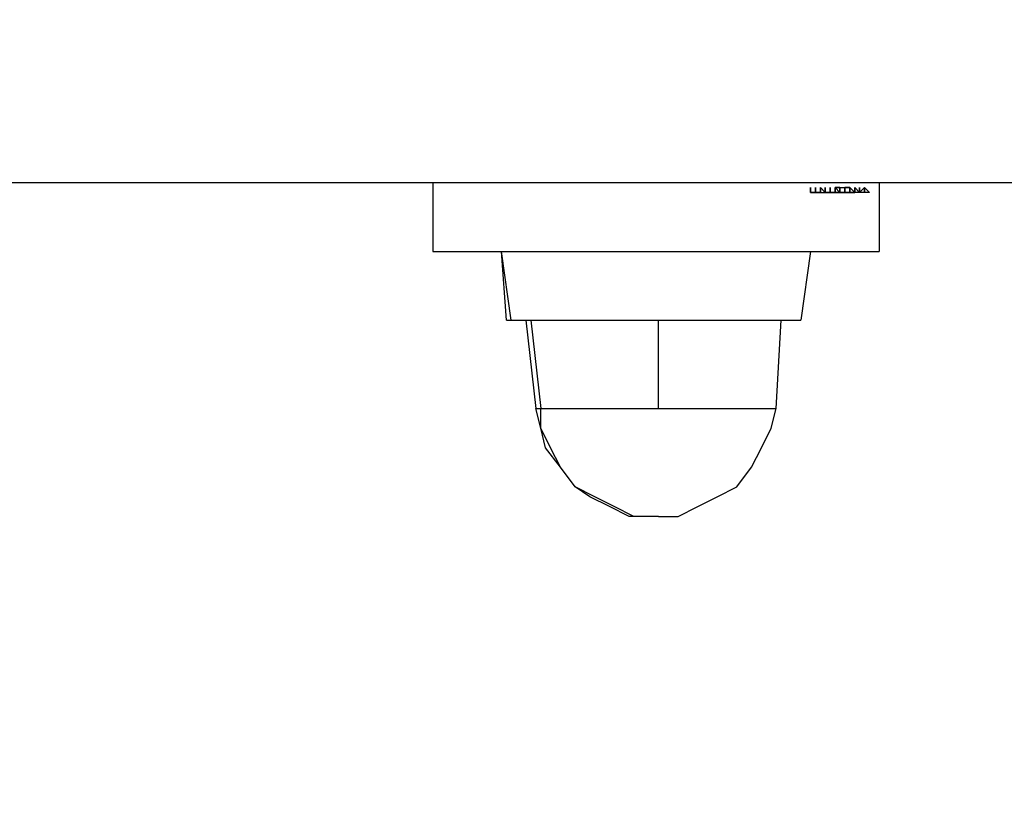
# Model space of a CAD drawing. Units: inches. Extents: x 0 to 20.3, y 0 to 15.8.
# Drawn here: x 10.1 to 10.4, y 12.3 to 12.5 of the extents above; entities that cross this region are included whole.
import ezdxf

# ---------------------------------------------------------------- set-up
doc = ezdxf.new("R2010")
doc.units = ezdxf.units.IN
doc.header["$MEASUREMENT"] = 0
doc.header["$PDSIZE"] = -1
doc.styles.add('Arial', font='arial.ttf')
doc.dimstyles.new('Atlas', dxfattribs={"dimscale": 0.2, "dimtxt": 0.5, "dimasz": 0.5, "dimexe": 0, "dimexo": 0.0625, "dimgap": 0.25, "dimtad": 0, "dimtih": 1, "dimtoh": 1, "dimdec": 4, "dimrnd": 1e-09, "dimzin": 12, "dimdsep": 46, "dimlunit": 4, "dimtxsty": 'Arial', "dimcen": 0.09, "dimadec": 0, "dimazin": 3, "dimtfac": 1, "dimtdec": 4, "dimtofl": 0, "dimtmove": 0, "dimatfit": 3, "dimfxl": 1, "dimfrac": 1, "dimtolj": 1, "dimtzin": 12, "dimarcsym": 0})

# ---------------------------------------------------------------- blocks, each defined once
blk = doc.blocks.new('*D60')
at = {"color": 0, "lineweight": -2, "transparency": 16777216}
for p, q in [((10.50658, 13.02765), (8.1112, 13.02765)), ((8.1112, 12.92765), (8.1112, 12.46906)), ((8.1112, 11.36098), (8.1112, 11.81956)), ((8.93574, 11.26098), (8.1112, 11.26098))]:
    blk.add_line(p, q, dxfattribs=at)
at = {"color": 0, "transparency": 16777216}
for points in [[(8.09453, 12.92765), (8.12787, 12.92765), (8.1112, 13.02765)], [(8.09453, 11.36098), (8.12787, 11.36098), (8.1112, 11.26098)]]:
    blk.add_solid(points, dxfattribs=at)
at = {"layer": 'Defpoints', "color": 0, "transparency": 16777216}
for p in [(8.1112, 13.02765), (10.51908, 13.02765), (8.94824, 11.26098)]:
    blk.add_point(p, dxfattribs=at)
at = {"color": 0, "transparency": 16777216, "insert": (8.1112, 12.14431), "char_height": 0.1, "attachment_point": 5, "rotation": 90, "style": 'Arial'}
blk.add_mtext('\\A1;1{\\H1x;\\S3#4;}" [45]', dxfattribs=at)
blk = doc.blocks.new('*D61')
at = {"color": 0, "lineweight": -2, "transparency": 16777216}
for p, q in [((10.50658, 13.02765), (8.65572, 13.02765)), ((8.65572, 12.92765), (8.65572, 12.70057)), ((8.65572, 11.85265), (8.65572, 12.07972)), ((8.95102, 11.75265), (8.65572, 11.75265))]:
    blk.add_line(p, q, dxfattribs=at)
at = {"color": 0, "transparency": 16777216}
for points in [[(8.63906, 12.92765), (8.67239, 12.92765), (8.65572, 13.02765)], [(8.63906, 11.85265), (8.67239, 11.85265), (8.65572, 11.75265)]]:
    blk.add_solid(points, dxfattribs=at)
at = {"layer": 'Defpoints', "color": 0, "transparency": 16777216}
for p in [(8.65572, 13.02765), (10.51908, 13.02765), (8.96352, 11.75265)]:
    blk.add_point(p, dxfattribs=at)
at = {"color": 0, "transparency": 16777216, "insert": (8.65572, 12.39015), "char_height": 0.1, "attachment_point": 5, "rotation": 90, "style": 'Arial'}
blk.add_mtext('\\A1;1{\\H1x;\\S1#4;}" [32]', dxfattribs=at)

msp = doc.modelspace()

# ---------------------------------------------------------------- linework, layer by layer
for points in [[(11.16769, 12.46098), (11.16769, 12.46098), (9.47463, 12.46098), (9.47463, 12.46098)], [(10.25797, 12.46098), (10.25797, 12.46098), (10.25797, 12.44154), (10.25797, 12.44154)], [(10.25797, 12.46098), (10.25797, 12.46098), (10.25797, 12.44154), (10.25797, 12.44154)], [(10.36491, 12.45959), (10.36491, 12.45959), (10.36491, 12.4582), (10.36491, 12.4582)], [(10.36491, 12.45959), (10.36491, 12.45959), (10.36491, 12.45959), (10.36491, 12.45959)], [(10.36491, 12.4582), (10.36491, 12.4582), (10.36491, 12.45959), (10.36491, 12.45959)], [(10.36491, 12.45959), (10.36491, 12.45959), (10.36491, 12.4582), (10.36491, 12.4582)], [(10.36491, 12.45959), (10.36491, 12.45959), (10.36491, 12.45959), (10.36491, 12.45959)], [(10.36491, 12.4582), (10.36491, 12.4582), (10.36491, 12.45959), (10.36491, 12.45959)], [(10.3663, 12.45959), (10.3663, 12.45959), (10.3663, 12.45959), (10.3663, 12.45959)], [(10.3663, 12.4582), (10.3663, 12.4582), (10.3663, 12.45959), (10.3663, 12.45959)], [(10.3663, 12.45959), (10.3663, 12.45959), (10.3663, 12.4582), (10.3663, 12.4582)], [(10.36769, 12.45959), (10.36769, 12.45959), (10.36769, 12.4582), (10.36769, 12.4582)], [(10.36769, 12.45959), (10.36769, 12.45959), (10.36769, 12.45959), (10.36769, 12.45959)], [(10.36908, 12.4582), (10.36908, 12.4582), (10.36769, 12.45959), (10.36769, 12.45959)], [(10.36769, 12.4582), (10.36769, 12.4582), (10.36769, 12.45959), (10.36769, 12.45959)], [(10.36908, 12.45959), (10.36908, 12.45959), (10.36908, 12.4582), (10.36908, 12.4582)], [(10.36908, 12.45959), (10.36908, 12.45959), (10.36908, 12.45959), (10.36908, 12.45959)], [(10.36908, 12.4582), (10.36908, 12.4582), (10.36908, 12.45959), (10.36908, 12.45959)], [(10.36908, 12.45959), (10.36908, 12.45959), (10.36908, 12.4582), (10.36908, 12.4582)], [(10.37047, 12.45959), (10.37047, 12.45959), (10.37047, 12.4582), (10.37047, 12.4582)], [(10.37047, 12.45959), (10.37047, 12.45959), (10.37047, 12.45959), (10.37047, 12.45959)], [(10.37047, 12.4582), (10.37047, 12.4582), (10.37047, 12.45959), (10.37047, 12.45959)], [(10.37186, 12.45959), (10.37186, 12.45959), (10.37186, 12.45959), (10.37186, 12.45959)], [(10.37186, 12.4582), (10.37186, 12.4582), (10.37186, 12.45959), (10.37186, 12.45959)], [(10.37186, 12.45959), (10.37186, 12.45959), (10.37186, 12.4582), (10.37186, 12.4582)], [(10.37186, 12.45959), (10.37186, 12.45959), (10.37324, 12.4582), (10.37324, 12.4582)], [(10.37186, 12.45959), (10.37186, 12.45959), (10.37324, 12.45959), (10.37324, 12.45959)], [(10.37186, 12.45959), (10.37186, 12.45959), (10.37186, 12.45959), (10.37186, 12.45959)], [(10.37186, 12.4582), (10.37186, 12.4582), (10.37186, 12.45959), (10.37186, 12.45959)], [(10.37186, 12.45959), (10.37186, 12.45959), (10.37186, 12.4582), (10.37186, 12.4582)], [(10.37186, 12.45959), (10.37186, 12.45959), (10.37186, 12.45959), (10.37186, 12.45959)], [(10.37186, 12.4582), (10.37186, 12.4582), (10.37186, 12.45959), (10.37186, 12.45959)], [(10.37324, 12.45959), (10.37324, 12.45959), (10.37324, 12.45959), (10.37324, 12.45959)], [(10.37324, 12.45959), (10.37324, 12.45959), (10.37324, 12.45959), (10.37324, 12.45959)], [(10.37324, 12.4582), (10.37324, 12.4582), (10.37324, 12.45959), (10.37324, 12.45959)], [(10.37324, 12.45959), (10.37324, 12.45959), (10.37324, 12.4582), (10.37324, 12.4582)], [(10.37324, 12.45959), (10.37324, 12.45959), (10.37324, 12.45959), (10.37324, 12.45959)], [(10.37324, 12.4582), (10.37324, 12.4582), (10.37324, 12.45959), (10.37324, 12.45959)], [(10.37324, 12.45959), (10.37324, 12.45959), (10.37324, 12.4582), (10.37324, 12.4582)], [(10.37324, 12.4582), (10.37324, 12.4582), (10.37324, 12.45959), (10.37324, 12.45959)], [(10.37324, 12.45959), (10.37324, 12.45959), (10.37463, 12.45959), (10.37463, 12.45959)], [(10.37463, 12.4582), (10.37463, 12.4582), (10.37463, 12.45959), (10.37463, 12.45959)], [(10.37463, 12.45959), (10.37463, 12.45959), (10.37463, 12.4582), (10.37463, 12.4582)], [(10.37463, 12.45959), (10.37463, 12.45959), (10.37463, 12.4582), (10.37463, 12.4582)], [(10.37463, 12.45959), (10.37463, 12.45959), (10.37463, 12.45959), (10.37463, 12.45959)], [(10.37463, 12.45959), (10.37463, 12.45959), (10.37463, 12.45959), (10.37463, 12.45959)], [(10.37602, 12.45959), (10.37602, 12.45959), (10.37463, 12.45959), (10.37463, 12.45959)], [(10.37463, 12.45959), (10.37463, 12.45959), (10.37463, 12.45959), (10.37463, 12.45959)], [(10.37463, 12.4582), (10.37463, 12.4582), (10.37463, 12.45959), (10.37463, 12.45959)], [(10.37463, 12.45959), (10.37463, 12.45959), (10.37463, 12.4582), (10.37463, 12.4582)], [(10.37602, 12.45959), (10.37602, 12.45959), (10.37602, 12.45959), (10.37602, 12.45959)], [(10.37602, 12.4582), (10.37602, 12.4582), (10.37602, 12.45959), (10.37602, 12.45959)], [(10.37602, 12.45959), (10.37602, 12.45959), (10.37602, 12.4582), (10.37602, 12.4582)], [(10.37602, 12.45959), (10.37602, 12.45959), (10.37602, 12.45959), (10.37602, 12.45959)], [(10.37602, 12.4582), (10.37602, 12.4582), (10.37602, 12.45959), (10.37602, 12.45959)], [(10.37602, 12.45959), (10.37602, 12.45959), (10.37602, 12.4582), (10.37602, 12.4582)], [(10.37602, 12.45959), (10.37602, 12.45959), (10.37741, 12.4582), (10.37741, 12.4582)], [(10.37602, 12.45959), (10.37602, 12.45959), (10.37602, 12.45959), (10.37602, 12.45959)], [(10.37741, 12.4582), (10.37741, 12.4582), (10.37602, 12.45959), (10.37602, 12.45959)], [(10.37602, 12.45959), (10.37602, 12.45959), (10.37602, 12.45959), (10.37602, 12.45959)], [(10.37602, 12.4582), (10.37602, 12.4582), (10.37602, 12.45959), (10.37602, 12.45959)], [(10.37602, 12.45959), (10.37602, 12.45959), (10.37602, 12.4582), (10.37602, 12.4582)], [(10.37741, 12.45959), (10.37741, 12.45959), (10.3788, 12.4582), (10.3788, 12.4582)], [(10.37741, 12.45959), (10.37741, 12.45959), (10.37741, 12.45959), (10.37741, 12.45959)], [(10.37741, 12.4582), (10.37741, 12.4582), (10.37741, 12.45959), (10.37741, 12.45959)], [(10.37741, 12.45959), (10.37741, 12.45959), (10.37741, 12.45959), (10.37741, 12.45959)], [(10.37741, 12.4582), (10.37741, 12.4582), (10.37741, 12.45959), (10.37741, 12.45959)], [(10.37741, 12.45959), (10.37741, 12.45959), (10.37741, 12.4582), (10.37741, 12.4582)], [(10.3788, 12.4582), (10.3788, 12.4582), (10.38019, 12.45959), (10.38019, 12.45959)], [(10.3788, 12.45959), (10.3788, 12.45959), (10.3788, 12.4582), (10.3788, 12.4582)], [(10.3788, 12.45959), (10.3788, 12.45959), (10.3788, 12.45959), (10.3788, 12.45959)], [(10.3788, 12.4582), (10.3788, 12.4582), (10.3788, 12.45959), (10.3788, 12.45959)], [(10.3788, 12.45959), (10.3788, 12.45959), (10.3788, 12.45959), (10.3788, 12.45959)], [(10.3788, 12.4582), (10.3788, 12.4582), (10.3788, 12.45959), (10.3788, 12.45959)], [(10.3788, 12.45959), (10.3788, 12.45959), (10.3788, 12.4582), (10.3788, 12.4582)], [(10.38019, 12.45959), (10.38019, 12.45959), (10.38019, 12.45959), (10.38019, 12.45959)], [(10.38019, 12.45959), (10.38019, 12.45959), (10.38019, 12.4582), (10.38019, 12.4582)], [(10.38019, 12.45959), (10.38019, 12.45959), (10.38019, 12.45959), (10.38019, 12.45959)], [(10.38019, 12.4582), (10.38019, 12.4582), (10.38019, 12.45959), (10.38019, 12.45959)], [(10.38019, 12.45959), (10.38019, 12.45959), (10.38019, 12.4582), (10.38019, 12.4582)], [(10.38019, 12.45959), (10.38019, 12.45959), (10.38019, 12.45959), (10.38019, 12.45959)], [(10.38019, 12.4582), (10.38019, 12.4582), (10.38019, 12.45959), (10.38019, 12.45959)], [(10.38019, 12.45959), (10.38019, 12.45959), (10.38158, 12.4582), (10.38158, 12.4582)], [(10.38436, 12.46098), (10.38436, 12.46098), (10.38436, 12.44154), (10.38436, 12.44154)], [(10.36491, 12.4582), (10.36491, 12.4582), (10.36491, 12.4582), (10.36491, 12.4582)], [(10.36491, 12.4582), (10.36491, 12.4582), (10.36491, 12.4582), (10.36491, 12.4582)], [(10.36491, 12.4582), (10.36491, 12.4582), (10.36491, 12.4582), (10.36491, 12.4582)], [(10.36491, 12.4582), (10.36491, 12.4582), (10.36491, 12.4582), (10.36491, 12.4582)], [(10.36491, 12.4582), (10.36491, 12.4582), (10.36491, 12.4582), (10.36491, 12.4582)], [(10.36491, 12.4582), (10.36491, 12.4582), (10.36491, 12.4582), (10.36491, 12.4582)], [(10.3663, 12.4582), (10.3663, 12.4582), (10.36491, 12.4582), (10.36491, 12.4582)], [(10.3663, 12.4582), (10.3663, 12.4582), (10.3663, 12.4582), (10.3663, 12.4582)], [(10.3663, 12.4582), (10.3663, 12.4582), (10.3663, 12.4582), (10.3663, 12.4582)], [(10.3663, 12.4582), (10.3663, 12.4582), (10.3663, 12.4582), (10.3663, 12.4582)], [(10.3663, 12.4582), (10.3663, 12.4582), (10.3663, 12.4582), (10.3663, 12.4582)], [(10.3663, 12.4582), (10.3663, 12.4582), (10.3663, 12.4582), (10.3663, 12.4582)], [(10.3663, 12.4582), (10.3663, 12.4582), (10.36769, 12.4582), (10.36769, 12.4582)], [(10.3663, 12.4582), (10.3663, 12.4582), (10.3663, 12.4582), (10.3663, 12.4582)], [(10.3663, 12.4582), (10.3663, 12.4582), (10.3663, 12.4582), (10.3663, 12.4582)], [(10.3663, 12.4582), (10.3663, 12.4582), (10.3663, 12.4582), (10.3663, 12.4582)], [(10.3663, 12.4582), (10.3663, 12.4582), (10.3663, 12.4582), (10.3663, 12.4582)], [(10.3663, 12.4582), (10.3663, 12.4582), (10.3663, 12.4582), (10.3663, 12.4582)], [(10.3663, 12.4582), (10.3663, 12.4582), (10.3663, 12.4582), (10.3663, 12.4582)], [(10.3663, 12.4582), (10.3663, 12.4582), (10.3663, 12.4582), (10.3663, 12.4582)], [(10.3663, 12.4582), (10.3663, 12.4582), (10.3663, 12.4582), (10.3663, 12.4582)], [(10.3663, 12.4582), (10.3663, 12.4582), (10.36769, 12.4582), (10.36769, 12.4582)], [(10.36769, 12.4582), (10.36769, 12.4582), (10.36769, 12.4582), (10.36769, 12.4582)], [(10.36769, 12.4582), (10.36769, 12.4582), (10.36769, 12.4582), (10.36769, 12.4582)], [(10.36769, 12.4582), (10.36769, 12.4582), (10.36908, 12.4582), (10.36908, 12.4582)], [(10.36769, 12.4582), (10.36769, 12.4582), (10.36769, 12.4582), (10.36769, 12.4582)], [(10.36769, 12.4582), (10.36769, 12.4582), (10.36769, 12.4582), (10.36769, 12.4582)], [(10.36769, 12.4582), (10.36769, 12.4582), (10.36769, 12.4582), (10.36769, 12.4582)], [(10.36908, 12.4582), (10.36908, 12.4582), (10.36908, 12.4582), (10.36908, 12.4582)], [(10.36908, 12.4582), (10.36908, 12.4582), (10.36908, 12.4582), (10.36908, 12.4582)], [(10.36908, 12.4582), (10.36908, 12.4582), (10.36908, 12.4582), (10.36908, 12.4582)], [(10.36908, 12.4582), (10.36908, 12.4582), (10.36908, 12.4582), (10.36908, 12.4582)], [(10.36908, 12.4582), (10.36908, 12.4582), (10.36908, 12.4582), (10.36908, 12.4582)], [(10.36908, 12.4582), (10.36908, 12.4582), (10.36908, 12.4582), (10.36908, 12.4582)], [(10.36908, 12.4582), (10.36908, 12.4582), (10.36908, 12.4582), (10.36908, 12.4582)], [(10.36908, 12.4582), (10.36908, 12.4582), (10.36908, 12.4582), (10.36908, 12.4582)], [(10.36908, 12.4582), (10.36908, 12.4582), (10.36908, 12.4582), (10.36908, 12.4582)], [(10.36908, 12.4582), (10.36908, 12.4582), (10.36908, 12.4582), (10.36908, 12.4582)], [(10.36908, 12.4582), (10.36908, 12.4582), (10.36908, 12.4582), (10.36908, 12.4582)], [(10.36908, 12.4582), (10.36908, 12.4582), (10.36908, 12.4582), (10.36908, 12.4582)], [(10.36908, 12.4582), (10.36908, 12.4582), (10.36908, 12.4582), (10.36908, 12.4582)], [(10.36908, 12.4582), (10.36908, 12.4582), (10.36908, 12.4582), (10.36908, 12.4582)], [(10.37047, 12.4582), (10.37047, 12.4582), (10.36908, 12.4582), (10.36908, 12.4582)], [(10.36908, 12.4582), (10.36908, 12.4582), (10.36908, 12.4582), (10.36908, 12.4582)], [(10.36908, 12.4582), (10.36908, 12.4582), (10.36908, 12.4582), (10.36908, 12.4582)], [(10.36908, 12.4582), (10.36908, 12.4582), (10.36908, 12.4582), (10.36908, 12.4582)], [(10.36908, 12.4582), (10.36908, 12.4582), (10.36908, 12.4582), (10.36908, 12.4582)], [(10.36908, 12.4582), (10.36908, 12.4582), (10.37047, 12.4582), (10.37047, 12.4582)], [(10.37047, 12.4582), (10.37047, 12.4582), (10.37186, 12.4582), (10.37186, 12.4582)], [(10.37047, 12.4582), (10.37047, 12.4582), (10.37047, 12.4582), (10.37047, 12.4582)], [(10.37047, 12.4582), (10.37047, 12.4582), (10.37047, 12.4582), (10.37047, 12.4582)], [(10.37047, 12.4582), (10.37047, 12.4582), (10.37047, 12.4582), (10.37047, 12.4582)], [(10.37047, 12.4582), (10.37047, 12.4582), (10.37047, 12.4582), (10.37047, 12.4582)], [(10.37047, 12.4582), (10.37047, 12.4582), (10.37047, 12.4582), (10.37047, 12.4582)], [(10.37047, 12.4582), (10.37047, 12.4582), (10.37047, 12.4582), (10.37047, 12.4582)], [(10.37047, 12.4582), (10.37047, 12.4582), (10.37047, 12.4582), (10.37047, 12.4582)], [(10.37047, 12.4582), (10.37047, 12.4582), (10.37047, 12.4582), (10.37047, 12.4582)], [(10.37047, 12.4582), (10.37047, 12.4582), (10.37047, 12.4582), (10.37047, 12.4582)], [(10.37047, 12.4582), (10.37047, 12.4582), (10.37047, 12.4582), (10.37047, 12.4582)], [(10.37047, 12.4582), (10.37047, 12.4582), (10.37047, 12.4582), (10.37047, 12.4582)], [(10.37047, 12.4582), (10.37047, 12.4582), (10.37047, 12.4582), (10.37047, 12.4582)], [(10.37047, 12.4582), (10.37047, 12.4582), (10.37047, 12.4582), (10.37047, 12.4582)], [(10.37047, 12.4582), (10.37047, 12.4582), (10.37047, 12.4582), (10.37047, 12.4582)], [(10.37186, 12.4582), (10.37186, 12.4582), (10.37186, 12.4582), (10.37186, 12.4582)], [(10.37186, 12.4582), (10.37186, 12.4582), (10.37186, 12.4582), (10.37186, 12.4582)], [(10.37186, 12.4582), (10.37186, 12.4582), (10.37186, 12.4582), (10.37186, 12.4582)], [(10.37186, 12.4582), (10.37186, 12.4582), (10.37186, 12.4582), (10.37186, 12.4582)], [(10.37186, 12.4582), (10.37186, 12.4582), (10.37186, 12.4582), (10.37186, 12.4582)], [(10.37186, 12.4582), (10.37186, 12.4582), (10.37186, 12.4582), (10.37186, 12.4582)], [(10.37186, 12.4582), (10.37186, 12.4582), (10.37186, 12.4582), (10.37186, 12.4582)], [(10.37186, 12.4582), (10.37186, 12.4582), (10.37186, 12.4582), (10.37186, 12.4582)], [(10.37186, 12.4582), (10.37186, 12.4582), (10.37186, 12.4582), (10.37186, 12.4582)], [(10.37186, 12.4582), (10.37186, 12.4582), (10.37186, 12.4582), (10.37186, 12.4582)], [(10.37186, 12.4582), (10.37186, 12.4582), (10.37186, 12.4582), (10.37186, 12.4582)], [(10.37186, 12.4582), (10.37186, 12.4582), (10.37186, 12.4582), (10.37186, 12.4582)], [(10.37186, 12.4582), (10.37186, 12.4582), (10.37186, 12.4582), (10.37186, 12.4582)], [(10.37186, 12.4582), (10.37186, 12.4582), (10.37186, 12.4582), (10.37186, 12.4582)], [(10.37186, 12.4582), (10.37186, 12.4582), (10.37186, 12.4582), (10.37186, 12.4582)], [(10.37186, 12.4582), (10.37186, 12.4582), (10.37186, 12.4582), (10.37186, 12.4582)], [(10.37186, 12.4582), (10.37186, 12.4582), (10.37186, 12.4582), (10.37186, 12.4582)], [(10.37186, 12.4582), (10.37186, 12.4582), (10.37324, 12.4582), (10.37324, 12.4582)], [(10.37186, 12.4582), (10.37186, 12.4582), (10.37186, 12.4582), (10.37186, 12.4582)], [(10.37186, 12.4582), (10.37186, 12.4582), (10.37186, 12.4582), (10.37186, 12.4582)], [(10.37324, 12.4582), (10.37324, 12.4582), (10.37324, 12.4582), (10.37324, 12.4582)], [(10.37324, 12.4582), (10.37324, 12.4582), (10.37324, 12.4582), (10.37324, 12.4582)], [(10.37324, 12.4582), (10.37324, 12.4582), (10.37324, 12.4582), (10.37324, 12.4582)], [(10.37324, 12.4582), (10.37324, 12.4582), (10.37324, 12.4582), (10.37324, 12.4582)], [(10.37463, 12.4582), (10.37463, 12.4582), (10.37324, 12.4582), (10.37324, 12.4582)], [(10.37324, 12.4582), (10.37324, 12.4582), (10.37324, 12.4582), (10.37324, 12.4582)], [(10.37324, 12.4582), (10.37324, 12.4582), (10.37324, 12.4582), (10.37324, 12.4582)], [(10.37324, 12.4582), (10.37324, 12.4582), (10.37324, 12.4582), (10.37324, 12.4582)], [(10.37324, 12.4582), (10.37324, 12.4582), (10.37324, 12.4582), (10.37324, 12.4582)], [(10.37324, 12.4582), (10.37324, 12.4582), (10.37324, 12.4582), (10.37324, 12.4582)], [(10.37324, 12.4582), (10.37324, 12.4582), (10.37324, 12.4582), (10.37324, 12.4582)], [(10.37324, 12.4582), (10.37324, 12.4582), (10.37324, 12.4582), (10.37324, 12.4582)], [(10.37324, 12.4582), (10.37324, 12.4582), (10.37324, 12.4582), (10.37324, 12.4582)], [(10.37324, 12.4582), (10.37324, 12.4582), (10.37324, 12.4582), (10.37324, 12.4582)], [(10.37463, 12.4582), (10.37463, 12.4582), (10.37324, 12.4582), (10.37324, 12.4582)], [(10.37463, 12.4582), (10.37463, 12.4582), (10.37463, 12.4582), (10.37463, 12.4582)], [(10.37463, 12.4582), (10.37463, 12.4582), (10.37463, 12.4582), (10.37463, 12.4582)], [(10.37463, 12.4582), (10.37463, 12.4582), (10.37463, 12.4582), (10.37463, 12.4582)], [(10.37463, 12.4582), (10.37463, 12.4582), (10.37463, 12.4582), (10.37463, 12.4582)], [(10.37463, 12.4582), (10.37463, 12.4582), (10.37463, 12.4582), (10.37463, 12.4582)], [(10.37463, 12.4582), (10.37463, 12.4582), (10.37463, 12.4582), (10.37463, 12.4582)], [(10.37463, 12.4582), (10.37463, 12.4582), (10.37463, 12.4582), (10.37463, 12.4582)], [(10.37463, 12.4582), (10.37463, 12.4582), (10.37463, 12.4582), (10.37463, 12.4582)], [(10.37463, 12.4582), (10.37463, 12.4582), (10.37463, 12.4582), (10.37463, 12.4582)], [(10.37463, 12.4582), (10.37463, 12.4582), (10.37463, 12.4582), (10.37463, 12.4582)], [(10.37463, 12.4582), (10.37463, 12.4582), (10.37463, 12.4582), (10.37463, 12.4582)], [(10.37463, 12.4582), (10.37463, 12.4582), (10.37463, 12.4582), (10.37463, 12.4582)], [(10.37463, 12.4582), (10.37463, 12.4582), (10.37463, 12.4582), (10.37463, 12.4582)], [(10.37463, 12.4582), (10.37463, 12.4582), (10.37463, 12.4582), (10.37463, 12.4582)], [(10.37463, 12.4582), (10.37463, 12.4582), (10.37602, 12.4582), (10.37602, 12.4582)], [(10.37602, 12.4582), (10.37602, 12.4582), (10.37602, 12.4582), (10.37602, 12.4582)], [(10.37602, 12.4582), (10.37602, 12.4582), (10.37602, 12.4582), (10.37602, 12.4582)], [(10.37602, 12.4582), (10.37602, 12.4582), (10.37602, 12.4582), (10.37602, 12.4582)], [(10.37602, 12.4582), (10.37602, 12.4582), (10.37602, 12.4582), (10.37602, 12.4582)], [(10.37602, 12.4582), (10.37602, 12.4582), (10.37602, 12.4582), (10.37602, 12.4582)], [(10.37602, 12.4582), (10.37602, 12.4582), (10.37602, 12.4582), (10.37602, 12.4582)], [(10.37602, 12.4582), (10.37602, 12.4582), (10.37602, 12.4582), (10.37602, 12.4582)], [(10.37602, 12.4582), (10.37602, 12.4582), (10.37602, 12.4582), (10.37602, 12.4582)], [(10.37602, 12.4582), (10.37602, 12.4582), (10.37602, 12.4582), (10.37602, 12.4582)], [(10.37602, 12.4582), (10.37602, 12.4582), (10.37602, 12.4582), (10.37602, 12.4582)], [(10.37602, 12.4582), (10.37602, 12.4582), (10.37602, 12.4582), (10.37602, 12.4582)], [(10.37602, 12.4582), (10.37602, 12.4582), (10.37602, 12.4582), (10.37602, 12.4582)], [(10.37602, 12.4582), (10.37602, 12.4582), (10.37741, 12.4582), (10.37741, 12.4582)], [(10.37741, 12.4582), (10.37741, 12.4582), (10.37602, 12.4582), (10.37602, 12.4582)], [(10.37602, 12.4582), (10.37602, 12.4582), (10.37602, 12.4582), (10.37602, 12.4582)], [(10.37741, 12.4582), (10.37741, 12.4582), (10.37741, 12.4582), (10.37741, 12.4582)], [(10.37741, 12.4582), (10.37741, 12.4582), (10.37741, 12.4582), (10.37741, 12.4582)], [(10.37741, 12.4582), (10.37741, 12.4582), (10.37741, 12.4582), (10.37741, 12.4582)], [(10.37741, 12.4582), (10.37741, 12.4582), (10.37741, 12.4582), (10.37741, 12.4582)], [(10.3788, 12.4582), (10.3788, 12.4582), (10.37741, 12.4582), (10.37741, 12.4582)], [(10.37741, 12.4582), (10.37741, 12.4582), (10.37741, 12.4582), (10.37741, 12.4582)], [(10.37741, 12.4582), (10.37741, 12.4582), (10.37741, 12.4582), (10.37741, 12.4582)], [(10.37741, 12.4582), (10.37741, 12.4582), (10.37741, 12.4582), (10.37741, 12.4582)], [(10.3788, 12.4582), (10.3788, 12.4582), (10.3788, 12.4582), (10.3788, 12.4582)], [(10.3788, 12.4582), (10.3788, 12.4582), (10.3788, 12.4582), (10.3788, 12.4582)], [(10.3788, 12.4582), (10.3788, 12.4582), (10.3788, 12.4582), (10.3788, 12.4582)], [(10.3788, 12.4582), (10.3788, 12.4582), (10.3788, 12.4582), (10.3788, 12.4582)], [(10.38019, 12.4582), (10.38019, 12.4582), (10.3788, 12.4582), (10.3788, 12.4582)], [(10.3788, 12.4582), (10.3788, 12.4582), (10.3788, 12.4582), (10.3788, 12.4582)], [(10.3788, 12.4582), (10.3788, 12.4582), (10.3788, 12.4582), (10.3788, 12.4582)], [(10.3788, 12.4582), (10.3788, 12.4582), (10.3788, 12.4582), (10.3788, 12.4582)], [(10.3788, 12.4582), (10.3788, 12.4582), (10.3788, 12.4582), (10.3788, 12.4582)], [(10.38019, 12.4582), (10.38019, 12.4582), (10.38019, 12.4582), (10.38019, 12.4582)], [(10.38019, 12.4582), (10.38019, 12.4582), (10.38019, 12.4582), (10.38019, 12.4582)], [(10.38019, 12.4582), (10.38019, 12.4582), (10.38019, 12.4582), (10.38019, 12.4582)], [(10.38019, 12.4582), (10.38019, 12.4582), (10.38019, 12.4582), (10.38019, 12.4582)], [(10.38019, 12.4582), (10.38019, 12.4582), (10.38019, 12.4582), (10.38019, 12.4582)], [(10.38019, 12.4582), (10.38019, 12.4582), (10.38019, 12.4582), (10.38019, 12.4582)], [(10.38019, 12.4582), (10.38019, 12.4582), (10.38019, 12.4582), (10.38019, 12.4582)], [(10.38158, 12.4582), (10.38158, 12.4582), (10.38019, 12.4582), (10.38019, 12.4582)], [(10.38158, 12.4582), (10.38158, 12.4582), (10.38158, 12.4582), (10.38158, 12.4582)], [(10.25797, 12.44154), (10.25797, 12.44154), (10.25797, 12.44154), (10.25797, 12.44154)], [(10.25797, 12.44154), (10.25797, 12.44154), (10.38436, 12.44154), (10.38436, 12.44154)], [(10.25797, 12.44154), (10.25797, 12.44154), (10.25797, 12.44154), (10.25797, 12.44154)], [(10.25797, 12.44154), (10.25797, 12.44154), (10.25797, 12.44154), (10.25797, 12.44154)], [(10.25797, 12.44154), (10.25797, 12.44154), (10.25797, 12.44154), (10.25797, 12.44154)], [(10.25797, 12.44154), (10.25797, 12.44154), (10.27741, 12.44154), (10.27741, 12.44154)], [(10.25797, 12.44154), (10.25797, 12.44154), (10.25797, 12.44154), (10.25797, 12.44154)], [(10.25797, 12.44154), (10.25797, 12.44154), (10.27741, 12.44154), (10.27741, 12.44154)], [(10.28019, 12.42209), (10.28019, 12.42209), (10.27741, 12.44154), (10.27741, 12.44154)], [(10.27741, 12.44154), (10.27741, 12.44154), (10.36491, 12.44154), (10.36491, 12.44154)], [(10.2788, 12.42209), (10.2788, 12.42209), (10.27741, 12.44154), (10.27741, 12.44154)], [(10.27741, 12.44154), (10.27741, 12.44154), (10.27741, 12.44154), (10.27741, 12.44154)], [(10.36491, 12.44154), (10.36491, 12.44154), (10.36213, 12.42209), (10.36213, 12.42209)], [(10.36491, 12.44154), (10.36491, 12.44154), (10.38436, 12.44154), (10.38436, 12.44154)], [(10.36491, 12.44154), (10.36491, 12.44154), (10.36491, 12.44154), (10.36491, 12.44154)], [(10.36491, 12.44154), (10.36491, 12.44154), (10.38436, 12.44154), (10.38436, 12.44154)], [(10.38436, 12.44154), (10.38436, 12.44154), (10.38436, 12.44154), (10.38436, 12.44154)], [(10.2788, 12.42209), (10.2788, 12.42209), (10.28019, 12.42209), (10.28019, 12.42209)], [(10.28019, 12.42209), (10.28019, 12.42209), (10.36213, 12.42209), (10.36213, 12.42209)], [(10.28435, 12.42209), (10.28435, 12.42209), (10.28713, 12.39709), (10.28713, 12.39709)], [(10.28574, 12.42209), (10.28574, 12.42209), (10.28852, 12.39709), (10.28852, 12.39709)], [(10.32186, 12.39709), (10.32186, 12.39709), (10.32186, 12.42209), (10.32186, 12.42209)], [(10.35519, 12.39709), (10.35519, 12.39709), (10.35658, 12.42209), (10.35658, 12.42209)], [(10.28852, 12.39154), (10.28852, 12.39154), (10.28713, 12.39709), (10.28713, 12.39709)], [(10.28852, 12.39709), (10.28852, 12.39709), (10.28991, 12.39709), (10.28991, 12.39709)], [(10.28852, 12.39154), (10.28852, 12.39154), (10.28852, 12.39709), (10.28852, 12.39709)], [(10.28991, 12.39709), (10.28991, 12.39709), (10.29408, 12.39709), (10.29408, 12.39709)], [(10.29408, 12.39709), (10.29408, 12.39709), (10.29824, 12.39709), (10.29824, 12.39709)], [(10.29824, 12.39709), (10.29824, 12.39709), (10.30241, 12.39709), (10.30241, 12.39709)], [(10.30241, 12.39709), (10.30241, 12.39709), (10.30797, 12.39709), (10.30797, 12.39709)], [(10.30797, 12.39709), (10.30797, 12.39709), (10.31491, 12.39709), (10.31491, 12.39709)], [(10.31491, 12.39709), (10.31491, 12.39709), (10.32186, 12.39709), (10.32186, 12.39709)], [(10.32186, 12.39709), (10.32186, 12.39709), (10.32741, 12.39709), (10.32741, 12.39709)], [(10.32741, 12.39709), (10.32741, 12.39709), (10.33436, 12.39709), (10.33436, 12.39709)], [(10.33436, 12.39709), (10.33436, 12.39709), (10.33991, 12.39709), (10.33991, 12.39709)], [(10.33991, 12.39709), (10.33991, 12.39709), (10.34547, 12.39709), (10.34547, 12.39709)], [(10.34547, 12.39709), (10.34547, 12.39709), (10.34963, 12.39709), (10.34963, 12.39709)], [(10.34963, 12.39709), (10.34963, 12.39709), (10.35241, 12.39709), (10.35241, 12.39709)], [(10.35241, 12.39709), (10.35241, 12.39709), (10.3538, 12.39709), (10.3538, 12.39709)], [(10.3538, 12.39709), (10.3538, 12.39709), (10.35519, 12.39709), (10.35519, 12.39709)], [(10.3538, 12.39154), (10.3538, 12.39154), (10.35519, 12.39709), (10.35519, 12.39709)], [(10.2913, 12.38598), (10.2913, 12.38598), (10.28852, 12.39154), (10.28852, 12.39154)], [(10.28991, 12.38598), (10.28991, 12.38598), (10.28852, 12.39154), (10.28852, 12.39154)], [(10.35102, 12.38598), (10.35102, 12.38598), (10.3538, 12.39154), (10.3538, 12.39154)], [(10.29408, 12.38043), (10.29408, 12.38043), (10.28991, 12.38598), (10.28991, 12.38598)], [(10.29408, 12.38043), (10.29408, 12.38043), (10.2913, 12.38598), (10.2913, 12.38598)], [(10.34824, 12.38043), (10.34824, 12.38043), (10.35102, 12.38598), (10.35102, 12.38598)], [(10.29824, 12.37487), (10.29824, 12.37487), (10.29408, 12.38043), (10.29408, 12.38043)], [(10.29824, 12.37487), (10.29824, 12.37487), (10.29408, 12.38043), (10.29408, 12.38043)], [(10.34408, 12.37487), (10.34408, 12.37487), (10.34824, 12.38043), (10.34824, 12.38043)], [(10.3038, 12.37209), (10.3038, 12.37209), (10.29824, 12.37487), (10.29824, 12.37487)], [(10.30241, 12.37209), (10.30241, 12.37209), (10.29824, 12.37487), (10.29824, 12.37487)], [(10.33852, 12.37209), (10.33852, 12.37209), (10.34408, 12.37487), (10.34408, 12.37487)], [(10.30797, 12.36931), (10.30797, 12.36931), (10.30241, 12.37209), (10.30241, 12.37209)], [(10.30936, 12.36931), (10.30936, 12.36931), (10.3038, 12.37209), (10.3038, 12.37209)], [(10.33297, 12.36931), (10.33297, 12.36931), (10.33852, 12.37209), (10.33852, 12.37209)], [(10.31352, 12.36654), (10.31352, 12.36654), (10.30797, 12.36931), (10.30797, 12.36931)], [(10.31491, 12.36654), (10.31491, 12.36654), (10.30936, 12.36931), (10.30936, 12.36931)], [(10.32741, 12.36654), (10.32741, 12.36654), (10.33297, 12.36931), (10.33297, 12.36931)], [(10.32047, 12.36654), (10.32047, 12.36654), (10.31352, 12.36654), (10.31352, 12.36654)], [(10.32186, 12.36654), (10.32186, 12.36654), (10.31491, 12.36654), (10.31491, 12.36654)], [(10.32186, 12.36654), (10.32186, 12.36654), (10.32741, 12.36654), (10.32741, 12.36654)]]:
    msp.add_open_spline(points, degree=3)
for points in [[(10.3663, 12.45959), (10.3663, 12.45959), (10.3663, 12.45959), (10.3663, 12.45959), (10.3663, 12.45959), (10.3663, 12.4582), (10.3663, 12.4582)], [(10.3663, 12.4582), (10.3663, 12.4582), (10.3663, 12.4582), (10.3663, 12.4582), (10.3663, 12.4582), (10.3663, 12.45959), (10.3663, 12.45959)], [(10.36769, 12.45959), (10.36769, 12.45959), (10.36769, 12.45959), (10.36769, 12.45959), (10.36769, 12.45959), (10.36769, 12.4582), (10.36769, 12.4582)], [(10.36769, 12.4582), (10.36769, 12.4582), (10.36769, 12.4582), (10.36769, 12.4582), (10.36769, 12.4582), (10.36769, 12.45959), (10.36769, 12.45959)], [(10.36769, 12.45959), (10.36769, 12.45959), (10.36769, 12.45959), (10.36769, 12.45959), (10.36769, 12.45959), (10.36769, 12.4582), (10.36769, 12.4582)], [(10.36908, 12.4582), (10.36908, 12.4582), (10.36908, 12.4582), (10.36908, 12.4582), (10.36908, 12.4582), (10.36908, 12.45959), (10.36908, 12.45959)], [(10.37047, 12.45959), (10.37047, 12.45959), (10.37047, 12.45959), (10.37047, 12.45959), (10.37047, 12.45959), (10.37047, 12.4582), (10.37047, 12.4582)], [(10.37047, 12.4582), (10.37047, 12.4582), (10.37047, 12.4582), (10.37047, 12.4582), (10.37047, 12.4582), (10.37047, 12.45959), (10.37047, 12.45959)], [(10.37186, 12.4582), (10.37186, 12.4582), (10.37186, 12.4582), (10.37186, 12.4582), (10.37186, 12.4582), (10.37186, 12.45959), (10.37186, 12.45959)], [(10.37186, 12.45959), (10.37186, 12.45959), (10.37186, 12.45959), (10.37186, 12.45959), (10.37186, 12.45959), (10.37186, 12.4582), (10.37186, 12.4582)], [(10.37324, 12.45959), (10.37324, 12.45959), (10.37324, 12.45959), (10.37324, 12.45959), (10.37324, 12.45959), (10.37186, 12.45959), (10.37186, 12.45959)], [(10.37463, 12.4582), (10.37463, 12.4582), (10.37463, 12.4582), (10.37463, 12.4582), (10.37463, 12.4582), (10.37463, 12.45959), (10.37463, 12.45959)], [(10.37463, 12.45959), (10.37463, 12.45959), (10.37463, 12.45959), (10.37463, 12.45959), (10.37463, 12.45959), (10.37463, 12.4582), (10.37463, 12.4582)], [(10.37463, 12.45959), (10.37463, 12.45959), (10.37463, 12.45959), (10.37463, 12.45959), (10.37463, 12.45959), (10.37602, 12.45959), (10.37602, 12.45959)], [(10.37741, 12.45959), (10.37741, 12.45959), (10.37741, 12.45959), (10.37741, 12.45959), (10.37741, 12.45959), (10.37741, 12.4582), (10.37741, 12.4582)], [(10.37741, 12.4582), (10.37741, 12.4582), (10.37741, 12.4582), (10.37741, 12.4582), (10.37741, 12.4582), (10.37741, 12.45959), (10.37741, 12.45959)], [(10.36491, 12.4582), (10.36491, 12.4582), (10.36491, 12.4582), (10.36491, 12.4582), (10.36491, 12.4582), (10.3663, 12.4582), (10.3663, 12.4582)], [(10.36769, 12.4582), (10.36769, 12.4582), (10.36769, 12.4582), (10.36769, 12.4582), (10.36769, 12.4582), (10.3663, 12.4582), (10.3663, 12.4582)], [(10.36769, 12.4582), (10.36769, 12.4582), (10.36769, 12.4582), (10.36769, 12.4582), (10.36769, 12.4582), (10.3663, 12.4582), (10.3663, 12.4582)], [(10.37186, 12.4582), (10.37186, 12.4582), (10.37186, 12.4582), (10.37186, 12.4582), (10.37186, 12.4582), (10.37047, 12.4582), (10.37047, 12.4582)], [(10.37324, 12.4582), (10.37324, 12.4582), (10.37324, 12.4582), (10.37324, 12.4582), (10.37324, 12.4582), (10.37186, 12.4582), (10.37186, 12.4582)], [(10.37324, 12.4582), (10.37324, 12.4582), (10.37324, 12.4582), (10.37324, 12.4582), (10.37324, 12.4582), (10.37186, 12.4582), (10.37186, 12.4582)], [(10.37324, 12.4582), (10.37324, 12.4582), (10.37324, 12.4582), (10.37324, 12.4582), (10.37324, 12.4582), (10.37463, 12.4582), (10.37463, 12.4582)], [(10.37602, 12.4582), (10.37602, 12.4582), (10.37602, 12.4582), (10.37602, 12.4582), (10.37602, 12.4582), (10.37463, 12.4582), (10.37463, 12.4582)], [(10.28713, 12.39709), (10.28713, 12.39709), (10.28713, 12.39709), (10.28713, 12.39709), (10.28713, 12.39709), (10.28852, 12.39709), (10.28852, 12.39709)]]:
    msp.add_open_spline(points, degree=3, knots=[0, 0, 0, 0, 1, 1, 1, 2, 2, 2, 2])

# ---------------------------------------------------------------- dimensions: what is measured, and where the dimension line sits
for base, p1, picture, middle in [((8.1112, 13.02765), (8.94824, 11.26098), '*D60', (8.1112, 12.14431)), ((8.65572, 13.02765), (8.96352, 11.75265), '*D61', (8.65572, 12.39015))]:
    dim = msp.add_linear_dim(base=base, p1=p1, p2=(10.51908, 13.02765), angle=90, dimstyle='Atlas', override={"dimtih": 0})
    dim.commit()
    dim.dimension.update_dxf_attribs({"geometry": picture, "text_midpoint": middle})

doc.saveas('drawing.dxf')
